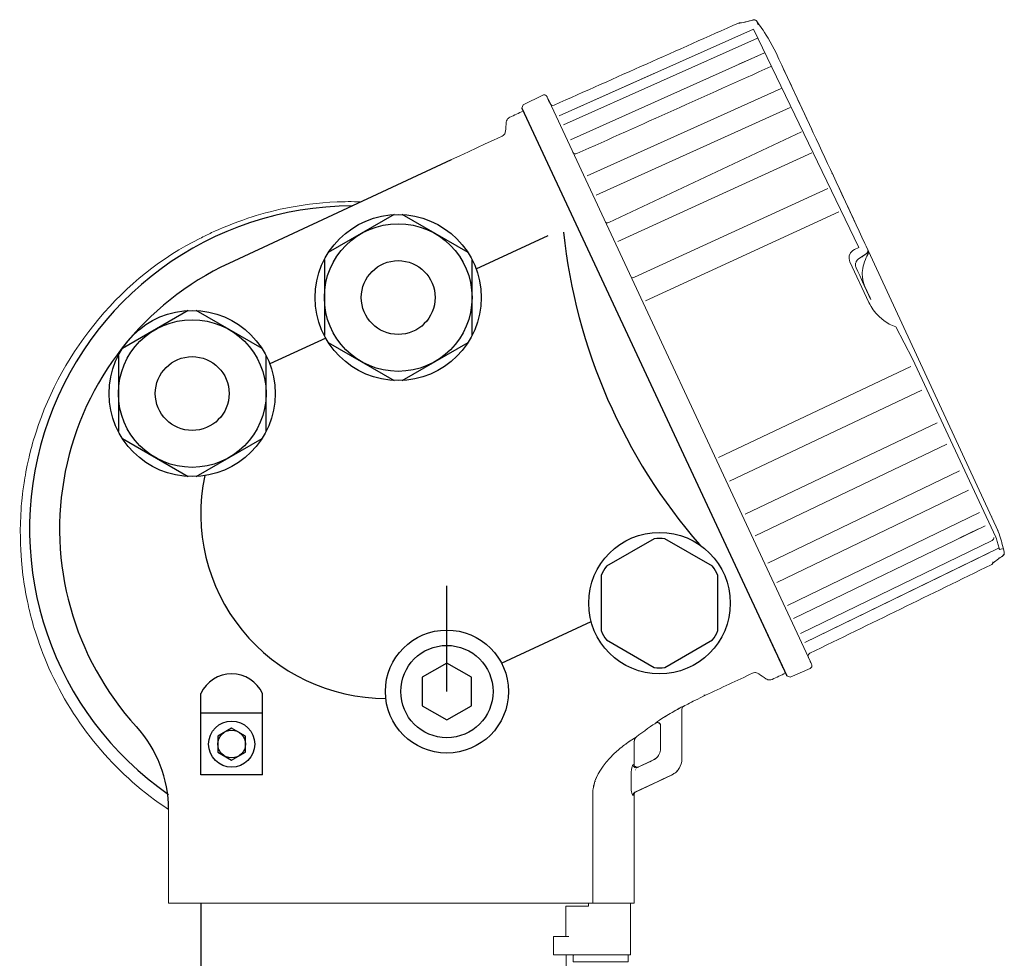
# Model space of a CAD drawing. Extents: x 216 to 4908, y 84 to 3384.
# Drawn here: x 2630 to 2790, y 2295 to 2448 of the extents above; entities that cross this region are included whole.
import ezdxf

# ---------------------------------------------------------------- set-up
doc = ezdxf.new("R2010")
doc.units = 0
doc.header["$LTSCALE"] = 48
doc.header["$MEASUREMENT"] = 0
doc.layers.get('0').update_dxf_attribs({"linetype": 'CONTINUOUS'})

msp = doc.modelspace()

# ---------------------------------------------------------------- linework, layer by layer
for p, q in [((2711.3, 2433.31), (2754.32, 2341.04)), ((2699.79, 2424.92), (2663.66, 2408.09)), ((2703.84, 2407.22), (2715.54, 2412.63)), ((2679.41, 2395.93), (2670.33, 2391.74)), ((2699.1, 2338.5), (2699.1, 2355.7)), ((2707.97, 2343.11), (2722.54, 2349.9)), ((2659.12, 2324.96), (2659.12, 2338.17)), ((2669.12, 2324.96), (2669.12, 2338.17)), ((2669.12, 2334.96), (2659.12, 2334.96)), ((2669.12, 2324.96), (2659.12, 2324.96)), ((2659.12, 2304.13), (2659.12, 2293.86))]:
    msp.add_line(p, q)
for points in [[(2690.54, 2416.02), (2679.82, 2409.84)], [(2702.54, 2409.84), (2691.82, 2416.02)], [(2679.18, 2408.72), (2679.18, 2396.36)], [(2703.18, 2396.36), (2703.18, 2408.72)], [(2657.07, 2400.43), (2646.36, 2394.24)], [(2669.07, 2394.24), (2658.36, 2400.43)], [(2679.82, 2395.24), (2690.54, 2389.06)], [(2691.82, 2389.06), (2702.54, 2395.24)], [(2645.71, 2393.13), (2645.71, 2380.76)], [(2669.71, 2380.76), (2669.71, 2393.13)], [(2646.36, 2379.64), (2657.07, 2373.46)], [(2658.36, 2373.46), (2669.07, 2379.64)], [(2732.77, 2363.33), (2725.03, 2358.86)], [(2742.27, 2358.86), (2734.53, 2363.33)], [(2724.15, 2357.34), (2724.15, 2348.4)], [(2743.15, 2348.4), (2743.15, 2357.34)], [(2725.03, 2346.88), (2732.77, 2342.41)], [(2734.53, 2342.41), (2742.27, 2346.88)]]:
    msp.add_lwpolyline(points)
for points in [[(2695.1, 2336.19), (2699.1, 2333.88), (2703.1, 2336.19), (2703.1, 2340.81), (2699.1, 2343.12), (2695.1, 2340.81)], [(2661.87, 2328.66), (2664.12, 2327.37), (2666.37, 2328.66), (2666.37, 2331.26), (2664.12, 2332.56), (2661.87, 2331.26)]]:
    msp.add_lwpolyline(points, close=True)
for centre, radius in [((2691.18, 2402.54), 13.5), ((2691.18, 2402.54), 12), ((2691.18, 2402.54), 6), ((2657.71, 2386.94), 13.5), ((2657.71, 2386.94), 12), ((2657.71, 2386.94), 6), ((2733.65, 2352.87), 11.5), ((2699.1, 2338.5), 10), ((2699.1, 2338.5), 7.5), ((2664.12, 2329.96), 3.75), ((2664.12, 2329.96), 2.25)]:
    msp.add_circle(centre, radius)
for centre, radius, start, end in [((2683.78, 2364.93), 52.5, 90.0769, 235.2671), ((2809.97, 2422.95), 92.44, 186.0923, 220.972), ((2683.78, 2364.93), 47.62, 114.9887, 222.4246), ((2689.1, 2367.39), 30, 168.0629, 270.1181), ((2733.65, 2352.87), 10.5, 85.2088, 94.7912), ((2733.65, 2352.87), 10.5, 145.2088, 154.7912), ((2733.65, 2352.87), 10.5, 25.2088, 34.7912), ((2733.65, 2352.87), 10.5, 205.2088, 214.7912), ((2733.65, 2352.87), 10.5, 325.2088, 334.7912), ((2664.12, 2335.87), 5.5, 24.6998, 155.3002), ((2733.65, 2352.87), 10.5, 265.2088, 274.7912), ((2633.87, 2319.31), 20, 0.0176, 42.4246)]:
    msp.add_arc(centre, radius, start, end)
at = {"lineweight": 15}
for points, knots in [([(2746.8, 2447.18), (2746.76, 2447.19), (2746.72, 2447.19), (2746.68, 2447.2), (2746.68, 2447.2), (2746.62, 2447.18), (2746.56, 2447.17), (2746.49, 2447.16), (2746.49, 2447.16), (2736.5, 2442.71), (2726.52, 2438.27), (2716.53, 2433.82), (2716.53, 2433.82), (2716.25, 2433.7), (2716.02, 2433.87), (2715.99, 2433.91), (2715.99, 2433.91), (2715.95, 2433.96), (2715.91, 2434.02), (2715.87, 2434.07), (2715.87, 2434.07), (2715.71, 2434.42), (2715.55, 2434.77), (2715.38, 2435.12)], [0, 0, 0, 0, 0.142857, 0.142857, 0.142857, 0.142857, 0.285714, 0.285714, 0.285714, 0.285714, 0.428571, 0.428571, 0.428571, 0.428571, 0.571429, 0.571429, 0.571429, 0.571429, 0.714286, 0.714286, 0.714286, 0.714286, 1, 1, 1, 1]), ([(2765.65, 2408.45), (2765.71, 2408.56), (2765.84, 2408.71), (2765.92, 2408.77), (2765.92, 2408.77), (2765.97, 2408.81), (2766.03, 2408.85), (2766.08, 2408.89), (2766.08, 2408.89), (2766.29, 2409.02), (2766.5, 2409.15), (2766.71, 2409.28), (2766.71, 2409.28), (2766.9, 2409.41), (2767.08, 2409.54), (2767.27, 2409.67), (2767.27, 2409.67), (2767.29, 2409.68), (2767.41, 2409.78), (2767.44, 2409.84), (2767.44, 2409.84), (2767.45, 2409.86), (2767.46, 2409.88), (2767.46, 2409.9), (2767.46, 2409.9), (2767.53, 2410.05), (2767.55, 2410.12), (2767.53, 2410.2), (2767.53, 2410.2), (2767.51, 2410.25), (2767.5, 2410.3), (2767.48, 2410.35), (2767.48, 2410.35), (2762.52, 2421), (2757.55, 2431.65), (2752.58, 2442.3), (2752.58, 2442.3), (2751.85, 2443.88), (2750.66, 2445.74), (2750.29, 2446.26), (2750.29, 2446.26), (2749.99, 2446.67), (2749.69, 2447.08), (2749.39, 2447.49), (2749.39, 2447.49), (2749.35, 2447.53), (2749.31, 2447.57), (2749.27, 2447.6), (2749.27, 2447.6), (2749.22, 2447.62), (2749.17, 2447.65), (2749.12, 2447.67), (2749.12, 2447.67), (2749.12, 2447.68), (2748.97, 2447.69), (2748.94, 2447.68), (2748.94, 2447.68), (2748.92, 2447.68), (2748.9, 2447.68), (2748.88, 2447.67), (2748.88, 2447.67), (2748.8, 2447.66), (2747.21, 2447.19), (2746.71, 2447.17)], [0, 0, 0, 0, 0.058824, 0.058824, 0.058824, 0.058824, 0.117647, 0.117647, 0.117647, 0.117647, 0.176471, 0.176471, 0.176471, 0.176471, 0.235294, 0.235294, 0.235294, 0.235294, 0.294118, 0.294118, 0.294118, 0.294118, 0.352941, 0.352941, 0.352941, 0.352941, 0.411765, 0.411765, 0.411765, 0.411765, 0.470588, 0.470588, 0.470588, 0.470588, 0.529412, 0.529412, 0.529412, 0.529412, 0.588235, 0.588235, 0.588235, 0.588235, 0.647059, 0.647059, 0.647059, 0.647059, 0.705882, 0.705882, 0.705882, 0.705882, 0.764706, 0.764706, 0.764706, 0.764706, 0.823529, 0.823529, 0.823529, 0.823529, 0.882353, 0.882353, 0.882353, 0.882353, 1, 1, 1, 1]), ([(2715.38, 2435.12), (2715.37, 2435.14), (2715.36, 2435.17), (2715.35, 2435.19), (2715.35, 2435.19), (2715.3, 2435.29), (2715.23, 2435.37), (2715.14, 2435.42), (2715.14, 2435.42), (2715, 2435.5), (2714.82, 2435.5), (2714.68, 2435.43)], [0, 0, 0, 0, 0.25, 0.25, 0.25, 0.25, 0.5, 0.5, 0.5, 0.5, 1, 1, 1, 1]), ([(2715.35, 2435.19), (2715.53, 2434.79), (2715.72, 2434.39), (2715.91, 2434), (2715.91, 2434), (2715.77, 2434.3), (2715.62, 2434.6), (2715.48, 2434.9)], [0, 0, 0, 0, 0.333333, 0.333333, 0.333333, 0.333333, 1, 1, 1, 1]), ([(2715.38, 2435.12), (2715.56, 2434.74), (2715.73, 2434.37), (2715.91, 2434), (2715.91, 2434), (2715.72, 2434.39), (2715.53, 2434.79), (2715.35, 2435.19)], [0, 0, 0, 0, 0.333333, 0.333333, 0.333333, 0.333333, 1, 1, 1, 1]), ([(2709.32, 2431.84), (2709.32, 2431.84), (2710.05, 2432.18), (2710.78, 2432.52), (2711.51, 2432.86)], [0.75, 0.75, 0.75, 0.75, 0.75, 1, 1, 1, 1]), ([(2711.83, 2432.15), (2711.66, 2432.54), (2711.47, 2432.92), (2711.3, 2433.31), (2711.3, 2433.31), (2711.47, 2432.92), (2711.66, 2432.54), (2711.83, 2432.15)], [0, 0, 0, 0, 0.333333, 0.333333, 0.333333, 0.333333, 1, 1, 1, 1]), ([(2708.63, 2429.6), (2708.63, 2429.6), (2708.67, 2430.08), (2708.71, 2430.55), (2708.75, 2431.03)], [0.375, 0.375, 0.375, 0.375, 0.375, 0.5, 0.5, 0.5, 0.5]), ([(2708.75, 2431.03), (2708.75, 2431.03), (2708.78, 2431.35), (2708.97, 2431.6), (2709.04, 2431.64)], [0.5, 0.5, 0.5, 0.5, 0.5, 0.625, 0.625, 0.625, 0.625]), ([(2709.04, 2431.64), (2709.04, 2431.64), (2709.14, 2431.71), (2709.23, 2431.78), (2709.32, 2431.84)], [0.625, 0.625, 0.625, 0.625, 0.625, 0.75, 0.75, 0.75, 0.75]), ([(2716.6, 2421.94), (2715.05, 2425.26), (2713.5, 2428.57), (2711.96, 2431.88), (2711.96, 2431.88), (2715.53, 2424.22), (2725.12, 2403.72), (2728.69, 2396.06)], [0, 0, 0, 0, 0.333333, 0.333333, 0.333333, 0.333333, 1, 1, 1, 1]), ([(2708.06, 2428.78), (2708.06, 2428.78), (2708.35, 2428.91), (2708.52, 2429.18), (2708.54, 2429.26)], [0.125, 0.125, 0.125, 0.125, 0.125, 0.25, 0.25, 0.25, 0.25]), ([(2708.54, 2429.26), (2708.54, 2429.26), (2708.57, 2429.37), (2708.6, 2429.49), (2708.63, 2429.6)], [0.25, 0.25, 0.25, 0.25, 0.25, 0.375, 0.375, 0.375, 0.375]), ([(2685.15, 2418.1), (2683.66, 2418.14), (2682.32, 2418.13), (2681.29, 2418.08), (2681.29, 2418.08), (2674.78, 2417.8), (2670.26, 2416.57), (2666.77, 2415.42), (2666.77, 2415.42), (2664.6, 2414.71), (2662.13, 2413.7), (2660.87, 2413.09), (2660.87, 2413.09), (2660.24, 2412.78), (2659.61, 2412.46), (2658.97, 2412.15), (2658.97, 2412.15), (2646.43, 2406.01), (2636.59, 2393.98), (2632.33, 2380.68), (2632.33, 2380.68), (2631.76, 2378.91), (2631.41, 2377.51), (2631.2, 2376.61), (2631.2, 2376.61), (2630.77, 2374.79), (2630.53, 2373.37), (2630.39, 2372.45), (2630.39, 2372.45), (2630.11, 2370.61), (2629.98, 2369.18), (2629.91, 2368.25), (2629.91, 2368.25), (2629.68, 2365.04), (2629.78, 2361.82), (2629.95, 2359.8), (2629.95, 2359.8), (2630.22, 2356.59), (2630.83, 2353.42), (2631.31, 2351.45), (2631.31, 2351.45), (2631.71, 2349.81), (2632.76, 2345.9), (2634.81, 2341.49), (2634.81, 2341.49), (2639.07, 2332.35), (2645.65, 2324.75), (2653.87, 2319.33)], [0.4371426, 0.4371426, 0.4371426, 0.4371426, 0.4583333, 0.4583333, 0.4583333, 0.4583333, 0.5, 0.5, 0.5, 0.5, 0.5416667, 0.5416667, 0.5416667, 0.5416667, 0.5833333, 0.5833333, 0.5833333, 0.5833333, 0.625, 0.625, 0.625, 0.625, 0.6666667, 0.6666667, 0.6666667, 0.6666667, 0.7083333, 0.7083333, 0.7083333, 0.7083333, 0.75, 0.75, 0.75, 0.75, 0.7916667, 0.7916667, 0.7916667, 0.7916667, 0.8333333, 0.8333333, 0.8333333, 0.8333333, 0.875, 0.875, 0.875, 0.875, 0.9042045, 0.9042045, 0.9042045, 0.9042045]), ([(2767.48, 2410.35), (2767.51, 2410.28), (2767.54, 2410.22), (2767.57, 2410.16), (2767.57, 2410.16), (2767.58, 2410.11), (2767.6, 2410.05), (2767.61, 2410), (2767.61, 2410), (2767.61, 2409.94), (2767.6, 2409.88), (2767.6, 2409.83), (2767.6, 2409.83), (2767.61, 2409.83), (2767.59, 2409.77), (2767.52, 2409.63), (2767.52, 2409.63), (2767.53, 2409.64), (2767.53, 2409.65), (2767.53, 2409.66), (2767.53, 2409.66), (2767.52, 2409.62), (2767.5, 2409.58), (2767.48, 2409.54), (2767.48, 2409.54), (2767.23, 2408.98), (2767.35, 2409.34), (2767.1, 2408.7), (2767.1, 2408.7), (2766.68, 2407.66), (2766.55, 2406.86), (2766.61, 2405.97)], [0, 0, 0, 0, 0.111111, 0.111111, 0.111111, 0.111111, 0.222222, 0.222222, 0.222222, 0.222222, 0.333333, 0.333333, 0.333333, 0.333333, 0.444444, 0.444444, 0.444444, 0.444444, 0.555556, 0.555556, 0.555556, 0.555556, 0.666667, 0.666667, 0.666667, 0.666667, 0.777778, 0.777778, 0.777778, 0.777778, 1, 1, 1, 1]), ([(2767.9, 2402.41), (2767.63, 2402.98), (2767.36, 2403.56), (2767.09, 2404.13), (2767.09, 2404.13), (2767.38, 2403.52), (2767.67, 2402.9), (2767.95, 2402.29), (2767.95, 2402.29), (2767.16, 2403.99), (2766.37, 2405.69), (2765.58, 2407.39), (2765.58, 2407.39), (2765.55, 2407.47), (2765.53, 2407.55), (2765.5, 2407.62), (2765.5, 2407.62), (2765.49, 2407.7), (2765.49, 2407.78), (2765.48, 2407.86), (2765.48, 2407.86), (2765.49, 2407.94), (2765.5, 2408.03), (2765.52, 2408.12)], [0, 0, 0, 0, 0.142857, 0.142857, 0.142857, 0.142857, 0.285714, 0.285714, 0.285714, 0.285714, 0.428571, 0.428571, 0.428571, 0.428571, 0.571429, 0.571429, 0.571429, 0.571429, 0.714286, 0.714286, 0.714286, 0.714286, 1, 1, 1, 1]), ([(2766.61, 2405.97), (2766.64, 2405.77), (2766.66, 2405.57), (2766.69, 2405.36), (2766.69, 2405.36), (2766.74, 2405.17), (2766.79, 2404.97), (2766.84, 2404.77), (2766.84, 2404.77), (2766.84, 2404.76), (2766.85, 2404.74), (2766.85, 2404.73)], [0, 0, 0, 0, 0.25, 0.25, 0.25, 0.25, 0.5, 0.5, 0.5, 0.5, 1, 1, 1, 1]), ([(2768, 2402.23), (2767.95, 2402.32), (2767.9, 2402.41), (2767.86, 2402.5), (2767.86, 2402.5), (2767.6, 2403.04), (2767.35, 2403.58), (2767.1, 2404.12), (2767.1, 2404.12), (2767.36, 2403.57), (2767.61, 2403.02), (2767.87, 2402.48)], [0, 0, 0, 0, 0.25, 0.25, 0.25, 0.25, 0.5, 0.5, 0.5, 0.5, 1, 1, 1, 1]), ([(2789.1, 2363.26), (2789.14, 2363.12), (2789.26, 2362.73), (2789.3, 2362.59), (2789.3, 2362.59), (2789.42, 2362.09), (2789.55, 2361.6), (2789.67, 2361.11), (2789.67, 2361.11), (2789.67, 2361.05), (2789.67, 2361), (2789.68, 2360.94), (2789.68, 2360.94), (2789.66, 2360.89), (2789.65, 2360.84), (2789.63, 2360.78), (2789.63, 2360.78), (2789.64, 2360.79), (2789.55, 2360.66), (2789.53, 2360.64), (2789.53, 2360.64), (2789.52, 2360.63), (2789.5, 2360.62), (2789.49, 2360.6), (2789.49, 2360.6), (2789.12, 2360.29), (2789.49, 2360.64), (2788.45, 2359.87), (2788.45, 2359.87), (2788.34, 2359.79), (2787.75, 2359.33), (2787.77, 2359.33)], [0, 0, 0, 0, 0.111111, 0.111111, 0.111111, 0.111111, 0.222222, 0.222222, 0.222222, 0.222222, 0.333333, 0.333333, 0.333333, 0.333333, 0.444444, 0.444444, 0.444444, 0.444444, 0.555556, 0.555556, 0.555556, 0.555556, 0.666667, 0.666667, 0.666667, 0.666667, 0.777778, 0.777778, 0.777778, 0.777778, 1, 1, 1, 1]), ([(2758.23, 2343.23), (2758.1, 2343.5), (2757.97, 2343.78), (2757.84, 2344.06), (2757.84, 2344.06), (2757.72, 2344.33), (2757.88, 2344.57), (2757.92, 2344.6), (2757.92, 2344.6), (2757.97, 2344.64), (2758.02, 2344.68), (2758.08, 2344.72), (2758.08, 2344.72), (2767.9, 2349.51), (2777.73, 2354.31), (2787.55, 2359.1), (2787.55, 2359.1), (2787.71, 2359.18), (2787.84, 2359.34), (2787.83, 2359.57)], [0, 0, 0, 0, 0.166667, 0.166667, 0.166667, 0.166667, 0.333333, 0.333333, 0.333333, 0.333333, 0.5, 0.5, 0.5, 0.5, 0.666667, 0.666667, 0.666667, 0.666667, 1, 1, 1, 1]), ([(2752.68, 2344.55), (2753.16, 2343.53), (2753.63, 2342.51), (2754.11, 2341.49), (2754.11, 2341.49), (2753.38, 2341.15), (2752.66, 2340.81), (2751.93, 2340.48), (2751.93, 2340.48), (2751.7, 2340.37), (2751.39, 2340.35), (2751.25, 2340.42), (2751.25, 2340.42), (2751.15, 2340.46), (2751.04, 2340.51), (2750.94, 2340.56), (2750.94, 2340.56), (2750.55, 2340.84), (2750.16, 2341.11), (2749.76, 2341.39), (2749.76, 2341.39), (2749.56, 2341.53), (2749.25, 2341.6), (2749.11, 2341.57), (2749.11, 2341.57), (2749, 2341.54), (2748.88, 2341.5), (2748.77, 2341.48), (2748.77, 2341.48), (2746.22, 2340.28), (2743.67, 2339.09), (2741.12, 2337.9), (2741.12, 2337.9), (2739.96, 2337.35), (2738.76, 2336.73), (2738.5, 2336.6), (2738.5, 2336.6), (2738.18, 2336.42), (2737.87, 2336.25), (2737.55, 2336.08), (2737.55, 2336.08), (2737.44, 2336.02), (2737.34, 2335.9), (2737.32, 2335.82), (2737.32, 2335.82), (2737.31, 2335.76), (2737.3, 2335.7), (2737.29, 2335.65), (2737.29, 2335.65), (2737.29, 2335.66), (2737.29, 2335.67), (2737.29, 2335.68), (2737.29, 2335.68), (2737.29, 2332.98), (2737.29, 2330.29), (2737.29, 2327.6), (2737.29, 2327.6), (2737.29, 2326.36), (2736.48, 2325.45), (2736.14, 2325.25), (2736.14, 2325.25), (2735.95, 2325.13), (2735.76, 2325.02), (2735.57, 2324.9), (2735.57, 2324.9), (2733.66, 2324.01), (2731.74, 2323.11), (2729.83, 2322.22)], [0, 0, 0, 0, 0.055556, 0.055556, 0.055556, 0.055556, 0.111111, 0.111111, 0.111111, 0.111111, 0.166667, 0.166667, 0.166667, 0.166667, 0.222222, 0.222222, 0.222222, 0.222222, 0.277778, 0.277778, 0.277778, 0.277778, 0.333333, 0.333333, 0.333333, 0.333333, 0.388889, 0.388889, 0.388889, 0.388889, 0.444444, 0.444444, 0.444444, 0.444444, 0.5, 0.5, 0.5, 0.5, 0.555556, 0.555556, 0.555556, 0.555556, 0.611111, 0.611111, 0.611111, 0.611111, 0.666667, 0.666667, 0.666667, 0.666667, 0.722222, 0.722222, 0.722222, 0.722222, 0.777778, 0.777778, 0.777778, 0.777778, 0.833333, 0.833333, 0.833333, 0.833333, 0.888889, 0.888889, 0.888889, 0.888889, 1, 1, 1, 1]), ([(2757.81, 2344.13), (2757.95, 2343.83), (2758.09, 2343.53), (2758.23, 2343.23), (2758.23, 2343.23), (2758.18, 2343.35), (2758.12, 2343.47), (2758.06, 2343.59)], [0, 0, 0, 0, 0.333333, 0.333333, 0.333333, 0.333333, 1, 1, 1, 1]), ([(2758.12, 2342.27), (2758.4, 2342.39), (2758.43, 2342.7), (2758.41, 2342.79), (2758.41, 2342.79), (2758.4, 2342.84), (2758.38, 2342.89), (2758.37, 2342.94), (2758.37, 2342.94), (2758.18, 2343.34), (2758, 2343.73), (2757.81, 2344.13)], [0, 0, 0, 0, 0.25, 0.25, 0.25, 0.25, 0.5, 0.5, 0.5, 0.5, 1, 1, 1, 1]), ([(2757.83, 2344.09), (2757.82, 2344.11), (2757.82, 2344.12), (2757.81, 2344.13), (2757.81, 2344.13), (2758, 2343.73), (2758.18, 2343.34), (2758.37, 2342.94)], [0, 0, 0, 0, 0.333333, 0.333333, 0.333333, 0.333333, 1, 1, 1, 1]), ([(2753.95, 2341.84), (2754.06, 2341.6), (2754.17, 2341.35), (2754.29, 2341.11), (2754.29, 2341.11), (2754, 2341.72), (2753.72, 2342.32), (2753.44, 2342.93), (2753.44, 2342.93), (2753.73, 2342.3), (2754.03, 2341.67), (2754.32, 2341.04), (2754.32, 2341.04), (2754.51, 2340.97), (2754.7, 2340.9), (2754.89, 2340.83)], [0, 0, 0, 0, 0.2, 0.2, 0.2, 0.2, 0.4, 0.4, 0.4, 0.4, 0.6, 0.6, 0.6, 0.6, 1, 1, 1, 1]), ([(2733.61, 2328.31), (2733.53, 2328.19), (2733.45, 2328.06), (2733.37, 2327.93), (2733.37, 2327.93), (2733.37, 2327.93), (2733.37, 2327.93), (2733.37, 2327.93), (2733.37, 2327.93), (2733.45, 2328.05), (2733.53, 2328.18), (2733.61, 2328.31), (2733.61, 2328.31), (2733.61, 2328.31), (2733.61, 2328.31), (2733.61, 2328.31), (2733.61, 2328.31), (2733.66, 2328.45), (2733.71, 2328.59), (2733.76, 2328.73), (2733.76, 2328.73), (2733.78, 2328.88), (2733.8, 2329.03), (2733.81, 2329.18), (2733.81, 2329.18), (2733.81, 2330.45), (2733.81, 2331.72), (2733.81, 2332.99), (2733.81, 2332.99), (2733.81, 2332.98), (2733.81, 2332.97), (2733.81, 2332.96), (2733.81, 2332.96), (2733.81, 2333.04), (2733.79, 2333.13), (2733.74, 2333.21), (2733.74, 2333.21), (2733.63, 2333.41), (2733.44, 2333.44), (2733.43, 2333.44), (2733.43, 2333.44), (2733.3, 2333.47), (2733.19, 2333.45), (2733.16, 2333.43), (2733.16, 2333.43), (2733.12, 2333.41), (2733.08, 2333.39), (2733.04, 2333.38), (2733.04, 2333.38), (2732.77, 2333.24), (2730.83, 2331.85), (2729.92, 2331.15)], [0, 0, 0, 0, 0.071429, 0.071429, 0.071429, 0.071429, 0.142857, 0.142857, 0.142857, 0.142857, 0.214286, 0.214286, 0.214286, 0.214286, 0.285714, 0.285714, 0.285714, 0.285714, 0.357143, 0.357143, 0.357143, 0.357143, 0.428571, 0.428571, 0.428571, 0.428571, 0.5, 0.5, 0.5, 0.5, 0.571429, 0.571429, 0.571429, 0.571429, 0.642857, 0.642857, 0.642857, 0.642857, 0.714286, 0.714286, 0.714286, 0.714286, 0.785714, 0.785714, 0.785714, 0.785714, 0.857143, 0.857143, 0.857143, 0.857143, 1, 1, 1, 1]), ([(2733.62, 2333.36), (2733.57, 2333.39), (2733.52, 2333.41), (2733.48, 2333.44), (2733.48, 2333.44), (2733.5, 2333.43), (2733.53, 2333.41), (2733.55, 2333.4)], [0, 0, 0, 0, 0.333333, 0.333333, 0.333333, 0.333333, 1, 1, 1, 1]), ([(2733.55, 2333.4), (2733.53, 2333.41), (2733.5, 2333.43), (2733.48, 2333.44), (2733.48, 2333.44), (2733.73, 2333.31), (2733.59, 2333.37), (2733.73, 2333.24), (2733.73, 2333.24), (2733.71, 2333.27), (2733.68, 2333.29), (2733.66, 2333.32)], [0, 0, 0, 0, 0.25, 0.25, 0.25, 0.25, 0.5, 0.5, 0.5, 0.5, 1, 1, 1, 1]), ([(2733.55, 2333.4), (2733.57, 2333.4), (2733.62, 2333.38), (2733.73, 2333.24), (2733.73, 2333.24), (2733.71, 2333.27), (2733.68, 2333.29), (2733.66, 2333.32)], [0, 0, 0, 0, 0.333333, 0.333333, 0.333333, 0.333333, 1, 1, 1, 1]), ([(2729.92, 2331.15), (2729.68, 2330.95), (2729.59, 2330.71), (2729.59, 2330.66), (2729.59, 2330.66), (2729.57, 2330.56), (2729.56, 2330.46), (2729.54, 2330.36), (2729.54, 2330.36), (2729.54, 2329.14), (2729.54, 2327.92), (2729.54, 2326.7), (2729.54, 2326.7), (2729.54, 2326.61), (2729.58, 2326.4), (2729.77, 2326.29), (2729.77, 2326.29), (2729.85, 2326.24), (2730.01, 2326.18), (2730.1, 2326.21), (2730.1, 2326.21), (2730.15, 2326.23), (2730.2, 2326.24), (2730.25, 2326.25), (2730.25, 2326.25), (2730.23, 2326.25), (2730.22, 2326.24), (2730.2, 2326.23), (2730.2, 2326.23), (2731.02, 2326.61), (2731.84, 2327), (2732.67, 2327.38), (2732.67, 2327.38), (2733.08, 2327.57), (2733.32, 2327.86), (2733.37, 2327.93)], [0, 0, 0, 0, 0.1, 0.1, 0.1, 0.1, 0.2, 0.2, 0.2, 0.2, 0.3, 0.3, 0.3, 0.3, 0.4, 0.4, 0.4, 0.4, 0.5, 0.5, 0.5, 0.5, 0.6, 0.6, 0.6, 0.6, 0.7, 0.7, 0.7, 0.7, 0.8, 0.8, 0.8, 0.8, 1, 1, 1, 1]), ([(2730.93, 2326.57), (2731.22, 2326.7), (2731.51, 2326.84), (2731.8, 2326.98), (2731.8, 2326.98), (2731.27, 2326.73), (2730.73, 2326.48), (2730.2, 2326.23), (2730.2, 2326.23), (2730.22, 2326.24), (2730.23, 2326.25), (2730.25, 2326.25)], [0, 0, 0, 0, 0.25, 0.25, 0.25, 0.25, 0.5, 0.5, 0.5, 0.5, 1, 1, 1, 1]), ([(2729.83, 2322.22), (2731.74, 2323.11), (2733.66, 2324.01), (2735.57, 2324.9), (2735.57, 2324.9), (2733.64, 2324), (2731.71, 2323.1), (2729.78, 2322.2), (2729.78, 2322.2), (2729.8, 2322.21), (2729.81, 2322.22), (2729.83, 2322.22), (2729.83, 2322.22), (2729.68, 2322.16), (2729.57, 2321.98), (2729.56, 2321.91), (2729.56, 2321.91), (2729.56, 2321.86), (2729.55, 2321.82), (2729.54, 2321.77), (2729.54, 2321.77), (2729.54, 2315.89), (2729.53, 2310.01), (2729.52, 2304.13)], [0, 0, 0, 0, 0.142857, 0.142857, 0.142857, 0.142857, 0.285714, 0.285714, 0.285714, 0.285714, 0.428571, 0.428571, 0.428571, 0.428571, 0.571429, 0.571429, 0.571429, 0.571429, 0.714286, 0.714286, 0.714286, 0.714286, 1, 1, 1, 1]), ([(2653.88, 2304.13), (2653.88, 2304.13), (2653.87, 2306.85), (2653.87, 2309.56), (2653.87, 2319.32)], [0.3333333, 0.3333333, 0.3333333, 0.3333333, 0.3333333, 0.690955, 0.690955, 0.690955, 0.690955]), ([(2658.17, 2304.13), (2681.95, 2304.13), (2705.74, 2304.13), (2729.52, 2304.13), (2729.52, 2304.13), (2728.36, 2304.13), (2727.19, 2304.13), (2726.02, 2304.13), (2726.02, 2304.13), (2726.04, 2304.13), (2726.06, 2304.13), (2726.09, 2304.13), (2726.09, 2304.13), (2726.08, 2304.13), (2726.07, 2304.13), (2726.07, 2304.13)], [0, 0, 0, 0, 0.2, 0.2, 0.2, 0.2, 0.4, 0.4, 0.4, 0.4, 0.6, 0.6, 0.6, 0.6, 1, 1, 1, 1]), ([(2718.93, 2298.67), (2718.76, 2298.67), (2718.6, 2298.67), (2718.43, 2298.67), (2718.43, 2298.67), (2718.43, 2300.32), (2718.43, 2301.98), (2718.43, 2303.63), (2718.43, 2303.63), (2719.65, 2303.63), (2720.87, 2303.63), (2722.09, 2303.63)], [0, 0, 0, 0, 0.25, 0.25, 0.25, 0.25, 0.5, 0.5, 0.5, 0.5, 1, 1, 1, 1]), ([(2719.71, 2295.69), (2718.62, 2295.69), (2717.53, 2295.69), (2716.44, 2295.69), (2716.44, 2295.69), (2716.44, 2296.68), (2716.44, 2297.67), (2716.44, 2298.67), (2716.44, 2298.67), (2717.27, 2298.67), (2718.1, 2298.67), (2718.93, 2298.67)], [0, 0, 0, 0, 0.25, 0.25, 0.25, 0.25, 0.5, 0.5, 0.5, 0.5, 1, 1, 1, 1]), ([(2716.62, 2298.67), (2716.56, 2298.67), (2716.5, 2298.67), (2716.44, 2298.67), (2716.44, 2298.67), (2716.44, 2297.67), (2716.44, 2296.68), (2716.44, 2295.69), (2716.44, 2295.69), (2716.5, 2295.69), (2716.56, 2295.69), (2716.62, 2295.69)], [0, 0, 0, 0, 0.25, 0.25, 0.25, 0.25, 0.5, 0.5, 0.5, 0.5, 1, 1, 1, 1]), ([(2718.5, 2293.86), (2718.5, 2293.86), (2718.5, 2293.86), (2718.5, 2295.69), (2718.5, 2295.69)], [0.5, 0.5, 0.5, 0.5, 0.5, 1, 1, 1, 1]), ([(2719.71, 2295.69), (2719.68, 2295.65), (2719.64, 2295.62), (2719.61, 2295.59), (2719.61, 2295.59), (2719.61, 2295.26), (2719.61, 2294.92), (2719.61, 2294.59), (2719.61, 2294.59), (2722.59, 2294.59), (2725.57, 2294.59), (2728.55, 2294.59), (2728.55, 2294.59), (2728.55, 2294.92), (2728.55, 2295.26), (2728.55, 2295.59)], [0, 0, 0, 0, 0.2, 0.2, 0.2, 0.2, 0.4, 0.4, 0.4, 0.4, 0.6, 0.6, 0.6, 0.6, 1, 1, 1, 1])]:
    msp.add_open_spline(points, degree=3, knots=knots, dxfattribs=at)
at = {"lineweight": 9}
for points in [[(2746.49, 2447.16), (2746.49, 2447.16), (2746.5, 2447.14), (2746.5, 2447.14)], [(2746.5, 2447.14), (2746.5, 2447.14), (2746.49, 2447.16), (2746.49, 2447.16)], [(2748.79, 2447.64), (2747.66, 2447.32), (2746.54, 2447.07), (2746.5, 2447.14)], [(2746.77, 2447.18), (2746.74, 2447.18), (2746.65, 2447.2), (2746.5, 2447.14)], [(2749.12, 2447.67), (2748.98, 2447.7), (2748.86, 2447.67), (2748.79, 2447.64)], [(2748.79, 2447.64), (2748.79, 2447.64), (2748.88, 2447.67), (2748.88, 2447.67)], [(2749.39, 2447.49), (2749.39, 2447.49), (2749.67, 2446.88), (2749.67, 2446.88)], [(2717.35, 2432.06), (2717.35, 2432.06), (2748.92, 2446.15), (2748.92, 2446.15)], [(2748.92, 2446.15), (2748.92, 2446.15), (2766.03, 2410.67), (2766.03, 2410.67)], [(2749.59, 2444.72), (2749.59, 2444.72), (2718.02, 2430.62), (2718.02, 2430.62)], [(2750.71, 2442.31), (2750.71, 2442.31), (2719.16, 2428.18), (2719.16, 2428.18)], [(2749.54, 2441.79), (2749.54, 2441.79), (2746.54, 2440.45), (2746.54, 2440.45)], [(2733.13, 2439.11), (2733.13, 2439.11), (2717.35, 2432.06), (2717.35, 2432.06)], [(2753.42, 2436.51), (2753.42, 2436.51), (2721.9, 2422.3), (2721.9, 2422.3)], [(2715.48, 2434.9), (2715.48, 2434.9), (2715.89, 2434.04), (2715.89, 2434.04)], [(2711.33, 2433.24), (2711.33, 2433.24), (2711.43, 2433.02), (2711.43, 2433.02)], [(2711.33, 2433.24), (2711.33, 2433.24), (2711.43, 2433.02), (2711.43, 2433.02)], [(2754.86, 2433.41), (2754.86, 2433.41), (2723.36, 2419.17), (2723.36, 2419.17)], [(2725.43, 2414.73), (2725.43, 2414.73), (2756.7, 2429.48), (2756.7, 2429.48)], [(2758.42, 2426.04), (2758.42, 2426.04), (2726.86, 2411.65), (2726.86, 2411.65)], [(2761, 2420.26), (2761, 2420.26), (2729.57, 2405.85), (2729.57, 2405.85)], [(2762.78, 2416.45), (2762.78, 2416.45), (2731.37, 2402), (2731.37, 2402)], [(2725.43, 2414.73), (2725.15, 2414.61), (2724.92, 2414.67), (2724.86, 2414.79)], [(2765.31, 2410.34), (2765.31, 2410.34), (2766.03, 2410.67), (2766.03, 2410.67)], [(2767.16, 2409.61), (2767.2, 2409.63), (2767.25, 2409.67), (2767.24, 2409.69)], [(2767.27, 2409.67), (2767.27, 2409.67), (2767.16, 2409.61), (2767.16, 2409.61)], [(2767.46, 2409.9), (2767.41, 2409.8), (2767.33, 2409.73), (2767.24, 2409.69)], [(2767.53, 2409.66), (2767.54, 2409.69), (2767.54, 2409.82), (2767.46, 2409.9)], [(2767.48, 2409.54), (2767.48, 2409.54), (2767.52, 2409.63), (2767.52, 2409.63)], [(2767.52, 2410.04), (2767.54, 2410.05), (2767.56, 2410.08), (2767.57, 2410.16)], [(2767.68, 2401.72), (2767.68, 2401.72), (2764.59, 2408.36), (2764.59, 2408.36)], [(2765.51, 2408.08), (2765.51, 2408.08), (2765.48, 2407.86), (2765.48, 2407.86)], [(2765.66, 2408.46), (2765.75, 2408.62), (2765.87, 2408.75), (2766, 2408.84)], [(2766, 2408.84), (2766.69, 2409.26), (2767.1, 2409.56), (2767.16, 2409.61)], [(2766.08, 2408.89), (2766.08, 2408.89), (2766, 2408.84), (2766, 2408.84)], [(2767.09, 2404.13), (2767.09, 2404.13), (2766.34, 2405.76), (2766.34, 2405.76)], [(2766.61, 2405.97), (2766.61, 2405.97), (2766.69, 2405.36), (2766.69, 2405.36)], [(2767.08, 2404.17), (2767.08, 2404.17), (2767.07, 2404.19), (2767.07, 2404.19)], [(2767.07, 2404.19), (2767.07, 2404.19), (2767.83, 2402.56), (2767.83, 2402.56)], [(2767.1, 2404.12), (2767.1, 2404.12), (2767.83, 2402.56), (2767.83, 2402.56)], [(2772.04, 2397.78), (2768.99, 2398.84), (2767.88, 2401.3), (2767.68, 2401.72)], [(2774.77, 2392.58), (2774.77, 2392.58), (2772.04, 2397.78), (2772.04, 2397.78)], [(2774.77, 2392.58), (2774.77, 2392.58), (2788.28, 2363.61), (2788.28, 2363.61)], [(2743.24, 2376.55), (2743.24, 2376.55), (2774.5, 2391.31), (2774.5, 2391.31)], [(2776.27, 2387.5), (2776.27, 2387.5), (2745.03, 2372.69), (2745.03, 2372.69)], [(2778.75, 2382.19), (2778.75, 2382.19), (2747.55, 2367.31), (2747.55, 2367.31)], [(2780.36, 2378.73), (2780.36, 2378.73), (2749.17, 2363.81), (2749.17, 2363.81)], [(2782.4, 2374.35), (2782.4, 2374.35), (2751.24, 2359.37), (2751.24, 2359.37)], [(2783.85, 2371.25), (2783.85, 2371.25), (2752.7, 2356.24), (2752.7, 2356.24)], [(2754.45, 2352.5), (2754.45, 2352.5), (2785.67, 2367.6), (2785.67, 2367.6)], [(2787.74, 2366.89), (2787.74, 2366.89), (2787.75, 2366.89), (2787.75, 2366.89)], [(2787.75, 2366.88), (2787.75, 2366.88), (2787.75, 2366.89), (2787.75, 2366.89)], [(2786.56, 2365.45), (2786.56, 2365.45), (2755.44, 2350.36), (2755.44, 2350.36)], [(2785.4, 2364.89), (2785.4, 2364.89), (2782.45, 2363.46), (2782.45, 2363.46)], [(2787.96, 2363.56), (2787.99, 2363.4), (2787.92, 2363.15), (2787.68, 2363.04)], [(2788.28, 2363.61), (2788.39, 2363.36), (2788.65, 2362.53), (2788.82, 2361.78)], [(2787.68, 2363.04), (2787.68, 2363.04), (2756.58, 2347.92), (2756.58, 2347.92)], [(2788.71, 2361.79), (2788.71, 2361.79), (2757.26, 2346.48), (2757.26, 2346.48)], [(2788.82, 2361.78), (2788.82, 2361.78), (2788.84, 2361.67), (2788.84, 2361.67)], [(2789.38, 2361.72), (2789.38, 2361.72), (2789.24, 2361.68), (2789.12, 2361.66)], [(2787.19, 2361.05), (2787.19, 2361.05), (2757.26, 2346.48), (2757.26, 2346.48)], [(2788.66, 2360.24), (2788.66, 2360.24), (2788.67, 2360.24), (2788.67, 2360.24)], [(2789.58, 2360.77), (2789.51, 2360.66), (2789.42, 2360.61), (2789.38, 2360.59)], [(2789.38, 2360.59), (2789.38, 2360.59), (2789.38, 2360.59), (2789.38, 2360.59)], [(2789.38, 2360.59), (2789.38, 2360.59), (2789.38, 2360.59), (2789.38, 2360.59)], [(2789.49, 2360.6), (2789.54, 2360.66), (2789.56, 2360.71), (2789.57, 2360.75)], [(2789.64, 2360.89), (2789.64, 2360.89), (2789.58, 2360.77), (2789.58, 2360.77)], [(2789.66, 2361.09), (2789.66, 2361.09), (2789.67, 2361.11), (2789.67, 2361.11)], [(2757.83, 2344.09), (2757.83, 2344.09), (2758.33, 2343.01), (2758.33, 2343.01)], [(2758.33, 2343.01), (2758.33, 2343.01), (2758.23, 2343.23), (2758.23, 2343.23)], [(2754.32, 2341.04), (2754.32, 2341.04), (2754.29, 2341.11), (2754.29, 2341.11)], [(2754.29, 2341.11), (2754.29, 2341.11), (2754.32, 2341.04), (2754.32, 2341.04)], [(2740.83, 2337.9), (2740.99, 2337.9), (2740.9, 2337.9), (2741.12, 2337.9)], [(2737.55, 2336.11), (2737.38, 2336.02), (2737.29, 2335.84), (2737.29, 2335.68)], [(2737.43, 2336.07), (2737.43, 2336.07), (2737.31, 2336.01), (2737.31, 2336.01)], [(2737.38, 2335.96), (2737.4, 2335.99), (2737.44, 2336.04), (2737.55, 2336.11)], [(2737.55, 2336.11), (2737.55, 2336.11), (2737.51, 2336.1), (2737.51, 2336.1)], [(2737.55, 2336.08), (2737.55, 2336.08), (2737.55, 2336.11), (2737.55, 2336.11)], [(2737.55, 2336.11), (2737.55, 2336.11), (2737.55, 2336.08), (2737.55, 2336.08)], [(2736.55, 2335.6), (2736.24, 2335.43), (2735.38, 2334.94), (2734.05, 2334.1)], [(2735.38, 2334.93), (2735.38, 2334.93), (2734.05, 2334.1), (2734.05, 2334.1)], [(2736.55, 2335.6), (2736.55, 2335.6), (2735.39, 2334.93), (2735.39, 2334.93)], [(2736.55, 2335.6), (2736.72, 2335.7), (2736.82, 2335.76), (2736.95, 2335.83)], [(2737.28, 2335.67), (2737.28, 2335.67), (2737.29, 2335.68), (2737.29, 2335.68)], [(2737.29, 2335.68), (2737.3, 2335.8), (2737.31, 2335.85), (2737.32, 2335.84)], [(2737.29, 2335.68), (2737.29, 2335.68), (2737.29, 2335.65), (2737.29, 2335.65)], [(2737.29, 2327.6), (2737.29, 2327.6), (2737.29, 2335.68), (2737.29, 2335.68)], [(2734.05, 2334.1), (2733.48, 2333.75), (2733.08, 2333.45), (2733.04, 2333.41)], [(2733.04, 2333.41), (2733.04, 2333.41), (2733.04, 2333.38), (2733.04, 2333.38)], [(2733.81, 2332.99), (2733.81, 2333.23), (2733.64, 2333.38), (2733.58, 2333.41)], [(2733.81, 2329.18), (2733.81, 2329.18), (2733.81, 2332.99), (2733.81, 2332.99)], [(2729.06, 2330.6), (2728.89, 2330.49), (2728.6, 2330.3), (2728.12, 2329.95)], [(2729.54, 2330.36), (2729.54, 2330.36), (2729.5, 2330.33), (2729.5, 2330.33)], [(2729.92, 2331.15), (2729.92, 2331.15), (2729.87, 2331.11), (2729.87, 2331.11)], [(2729.05, 2325.35), (2729.05, 2326.13), (2729.28, 2326.56), (2729.37, 2326.61)], [(2729.37, 2326.61), (2729.37, 2326.61), (2729.54, 2326.7), (2729.54, 2326.7)], [(2730.06, 2326.16), (2730.06, 2326.16), (2732.67, 2327.38), (2732.67, 2327.38)], [(2730.93, 2326.57), (2730.93, 2326.57), (2730.06, 2326.16), (2730.06, 2326.16)], [(2733.37, 2327.93), (2733.12, 2327.62), (2732.84, 2327.46), (2732.67, 2327.38)], [(2735.57, 2324.9), (2736.61, 2325.38), (2737.29, 2326.45), (2737.29, 2327.6)], [(2723.86, 2325.42), (2723.49, 2324.79), (2723.28, 2324.26), (2723.16, 2323.91)], [(2729.05, 2325.35), (2729.05, 2325.35), (2729.05, 2322.61), (2729.05, 2322.61)], [(2729.45, 2326.35), (2729.45, 2326.35), (2729.54, 2326.25), (2729.54, 2326.25)], [(2729.54, 2326.24), (2729.54, 2326.24), (2729.65, 2326.17), (2729.66, 2326.17)], [(2729.64, 2322.13), (2729.64, 2322.13), (2735.57, 2324.9), (2735.57, 2324.9)], [(2729.66, 2326.17), (2729.81, 2326.1), (2729.96, 2326.12), (2730.06, 2326.16)], [(2729.72, 2325.79), (2729.72, 2325.79), (2729.71, 2325.79), (2729.71, 2325.79)], [(2735.57, 2324.9), (2735.57, 2324.9), (2729.83, 2322.22), (2729.83, 2322.22)], [(2730.06, 2326.16), (2730.06, 2326.16), (2729.98, 2326.11), (2729.98, 2326.11)], [(2730.2, 2326.23), (2730.2, 2326.23), (2730.06, 2326.16), (2730.06, 2326.16)], [(2730.2, 2326.23), (2730.2, 2326.23), (2730.06, 2326.16), (2730.06, 2326.16)], [(2722.81, 2322), (2722.81, 2322.59), (2722.93, 2323.25), (2723.16, 2323.91)], [(2722.97, 2323.26), (2722.95, 2323.21), (2722.96, 2323.26), (2722.85, 2322.63)], [(2723.16, 2323.91), (2723.16, 2323.91), (2722.97, 2323.26), (2722.97, 2323.26)], [(2723.16, 2323.91), (2723.16, 2323.91), (2723.27, 2323.87), (2723.27, 2323.87)], [(2722.81, 2304.13), (2722.81, 2304.13), (2722.81, 2322), (2722.81, 2322)], [(2722.85, 2322.62), (2722.85, 2322.62), (2722.85, 2322.61), (2722.85, 2322.61)], [(2729.37, 2321.68), (2729.36, 2321.83), (2729.43, 2322.03), (2729.64, 2322.13)], [(2729.54, 2321.77), (2729.54, 2321.77), (2729.37, 2321.68), (2729.37, 2321.68)], [(2729.44, 2321.95), (2729.44, 2321.96), (2729.39, 2321.84), (2729.38, 2321.82)], [(2729.64, 2322.13), (2729.54, 2322.08), (2729.48, 2322.01), (2729.44, 2321.95)], [(2658.17, 2304.13), (2658.17, 2304.13), (2659.12, 2304.13), (2659.12, 2304.13)], [(2728.95, 2295.69), (2728.95, 2295.69), (2728.95, 2304.13), (2728.95, 2304.13)], [(2716.44, 2298.67), (2716.44, 2298.67), (2718.93, 2298.67), (2718.93, 2298.67)]]:
    msp.add_open_spline(points, degree=3, dxfattribs=at)
for points, knots in [([(2751.75, 2440.09), (2741.24, 2435.37), (2730.72, 2430.65), (2720.21, 2425.93), (2720.21, 2425.93), (2720.1, 2425.88), (2720, 2425.88), (2719.91, 2425.9), (2719.91, 2425.9), (2719.9, 2425.9), (2719.65, 2425.94), (2719.56, 2426.17)], [0, 0, 0, 0, 0.25, 0.25, 0.25, 0.25, 0.5, 0.5, 0.5, 0.5, 1, 1, 1, 1]), ([(2765.31, 2410.34), (2764.9, 2410.15), (2764.7, 2409.82), (2764.63, 2409.71), (2764.63, 2409.71), (2764.31, 2409.15), (2764.48, 2408.58), (2764.59, 2408.36)], [0, 0, 0, 0, 0.333333, 0.333333, 0.333333, 0.333333, 1, 1, 1, 1]), ([(2729.57, 2405.85), (2729.33, 2405.74), (2729.13, 2405.74), (2729.09, 2405.77), (2729.09, 2405.77), (2729.08, 2405.78), (2729.06, 2405.8), (2729.05, 2405.81)], [0, 0, 0, 0, 0.333333, 0.333333, 0.333333, 0.333333, 1, 1, 1, 1]), ([(2789.12, 2361.66), (2788.96, 2361.58), (2788.89, 2361.61), (2788.88, 2361.62), (2788.88, 2361.62), (2788.87, 2361.64), (2788.85, 2361.65), (2788.84, 2361.67)], [0, 0, 0, 0, 0.333333, 0.333333, 0.333333, 0.333333, 1, 1, 1, 1]), ([(2736.55, 2335.6), (2736.94, 2335.82), (2737.18, 2335.95), (2737.3, 2336.01), (2737.3, 2336.01), (2737.44, 2336.08), (2737.54, 2336.11), (2737.55, 2336.11)], [0, 0, 0, 0, 0.333333, 0.333333, 0.333333, 0.333333, 1, 1, 1, 1]), ([(2733.81, 2332.99), (2733.81, 2333.16), (2733.72, 2333.34), (2733.55, 2333.43), (2733.55, 2333.43), (2733.44, 2333.49), (2733.34, 2333.49), (2733.3, 2333.49), (2733.3, 2333.49), (2733.16, 2333.48), (2733.06, 2333.42), (2733.04, 2333.41)], [0, 0, 0, 0, 0.25, 0.25, 0.25, 0.25, 0.5, 0.5, 0.5, 0.5, 1, 1, 1, 1]), ([(2733.06, 2333.42), (2733.06, 2333.41), (2733.05, 2333.41), (2733.04, 2333.41), (2733.04, 2333.41), (2733.04, 2333.4), (2733.04, 2333.39), (2733.04, 2333.38)], [0, 0, 0, 0, 0.333333, 0.333333, 0.333333, 0.333333, 1, 1, 1, 1]), ([(2733.58, 2333.41), (2733.59, 2333.42), (2733.47, 2333.46), (2733.43, 2333.47), (2733.43, 2333.47), (2733.31, 2333.51), (2733.11, 2333.45), (2733.1, 2333.43)], [0, 0, 0, 0, 0.333333, 0.333333, 0.333333, 0.333333, 1, 1, 1, 1]), ([(2723.16, 2323.91), (2723.71, 2325.49), (2724.82, 2327.19), (2727.02, 2329.07), (2727.02, 2329.07), (2727.7, 2329.65), (2728.29, 2330.07), (2728.62, 2330.3), (2728.62, 2330.3), (2729.41, 2330.85), (2729.93, 2331.14), (2729.92, 2331.15)], [0, 0, 0, 0, 0.25, 0.25, 0.25, 0.25, 0.5, 0.5, 0.5, 0.5, 1, 1, 1, 1]), ([(2729.54, 2326.7), (2729.48, 2326.67), (2729.43, 2326.64), (2729.37, 2326.61), (2729.37, 2326.61), (2729.38, 2326.57), (2729.38, 2326.52), (2729.39, 2326.48)], [0, 0, 0, 0, 0.333333, 0.333333, 0.333333, 0.333333, 1, 1, 1, 1]), ([(2730.06, 2326.16), (2729.9, 2326.09), (2729.69, 2326.11), (2729.54, 2326.24), (2729.54, 2326.24), (2729.46, 2326.32), (2729.37, 2326.45), (2729.37, 2326.61)], [0, 0, 0, 0, 0.333333, 0.333333, 0.333333, 0.333333, 1, 1, 1, 1]), ([(2729.05, 2322.61), (2729.05, 2322.56), (2729.05, 2322.39), (2729.08, 2322.19), (2729.08, 2322.19), (2729.13, 2321.88), (2729.25, 2321.68), (2729.31, 2321.68), (2729.31, 2321.68), (2729.33, 2321.68), (2729.35, 2321.68), (2729.37, 2321.68)], [0, 0, 0, 0, 0.25, 0.25, 0.25, 0.25, 0.5, 0.5, 0.5, 0.5, 1, 1, 1, 1]), ([(2729.31, 2321.68), (2729.33, 2321.68), (2729.35, 2321.68), (2729.37, 2321.68), (2729.37, 2321.68), (2729.43, 2321.71), (2729.48, 2321.74), (2729.54, 2321.77)], [0, 0, 0, 0, 0.333333, 0.333333, 0.333333, 0.333333, 1, 1, 1, 1]), ([(2722.81, 2304.13), (2699.83, 2304.13), (2676.85, 2304.13), (2653.88, 2304.13), (2653.88, 2304.13), (2653.88, 2304.13), (2653.88, 2304.13), (2653.88, 2304.13)], [0, 0, 0, 0, 0.333333, 0.333333, 0.333333, 0.333333, 1, 1, 1, 1]), ([(2716.62, 2298.67), (2716.62, 2298.67), (2716.62, 2298.67), (2716.62, 2298.67), (2716.62, 2298.67), (2716.56, 2298.67), (2716.5, 2298.67), (2716.44, 2298.67)], [0, 0, 0, 0, 0.333333, 0.333333, 0.333333, 0.333333, 1, 1, 1, 1]), ([(2716.62, 2295.69), (2716.62, 2295.69), (2716.62, 2295.69), (2716.62, 2295.69), (2716.62, 2295.69), (2716.56, 2295.69), (2716.5, 2295.69), (2716.44, 2295.69)], [0, 0, 0, 0, 0.333333, 0.333333, 0.333333, 0.333333, 1, 1, 1, 1])]:
    msp.add_open_spline(points, degree=3, knots=knots, dxfattribs=at)
at = {"lineweight": 15}
for points in [[(2753.68, 2439.95), (2753.68, 2439.95), (2755.59, 2435.85), (2755.59, 2435.85)], [(2714.68, 2435.43), (2714.68, 2435.43), (2711.5, 2433.88), (2711.5, 2433.88)], [(2755.64, 2435.74), (2755.64, 2435.74), (2758.38, 2429.87), (2758.38, 2429.87)], [(2711.5, 2433.88), (2711.5, 2433.88), (2711.3, 2433.31), (2711.3, 2433.31)], [(2715.69, 2434.47), (2715.69, 2434.47), (2758.23, 2343.23), (2758.23, 2343.23)], [(2711.3, 2433.31), (2711.3, 2433.31), (2711.51, 2432.86), (2711.51, 2432.86)], [(2686.15, 2418.57), (2693.45, 2421.97), (2700.76, 2425.38), (2708.06, 2428.78)], [(2761.67, 2422.82), (2761.67, 2422.82), (2761.74, 2422.66), (2761.74, 2422.66)], [(2762.66, 2420.69), (2762.66, 2420.69), (2764.49, 2416.77), (2764.49, 2416.77)], [(2764.57, 2416.59), (2764.57, 2416.59), (2765.56, 2414.48), (2765.56, 2414.48)], [(2767.24, 2410.87), (2767.24, 2410.87), (2788.68, 2364.55), (2788.68, 2364.55)], [(2765.51, 2408.08), (2765.55, 2408.27), (2765.61, 2408.39), (2765.66, 2408.46)], [(2765.56, 2408.27), (2765.56, 2408.27), (2765.59, 2408.33), (2765.59, 2408.33)], [(2766.69, 2405.36), (2766.69, 2405.36), (2766.85, 2404.75), (2766.85, 2404.75)], [(2766.84, 2404.77), (2766.84, 2404.77), (2766.69, 2405.36), (2766.69, 2405.36)], [(2766.83, 2404.82), (2766.83, 2404.82), (2766.96, 2404.46), (2766.96, 2404.46)], [(2766.83, 2404.8), (2766.83, 2404.8), (2766.86, 2404.73), (2766.86, 2404.73)], [(2767.07, 2404.19), (2767.07, 2404.19), (2766.84, 2404.77), (2766.84, 2404.77)], [(2766.99, 2404.39), (2766.99, 2404.39), (2767.08, 2404.17), (2767.08, 2404.17)], [(2767.07, 2404.19), (2767.07, 2404.19), (2767.83, 2402.56), (2767.83, 2402.56)], [(2767.09, 2404.13), (2767.09, 2404.13), (2767.07, 2404.19), (2767.07, 2404.19)], [(2767.08, 2404.17), (2767.08, 2404.17), (2767.87, 2402.48), (2767.87, 2402.48)], [(2736.76, 2378.71), (2736.76, 2378.71), (2752.68, 2344.55), (2752.68, 2344.55)], [(2788.59, 2364.8), (2788.73, 2364.44), (2788.91, 2363.92), (2789.1, 2363.26)], [(2757.81, 2344.13), (2757.81, 2344.13), (2758.23, 2343.23), (2758.23, 2343.23)], [(2758.06, 2343.59), (2758.06, 2343.59), (2757.84, 2344.06), (2757.84, 2344.06)], [(2758.37, 2342.94), (2758.37, 2342.94), (2758.33, 2343.01), (2758.33, 2343.01)], [(2754.89, 2340.83), (2754.89, 2340.83), (2758.12, 2342.27), (2758.12, 2342.27)], [(2733.62, 2333.36), (2733.62, 2333.36), (2733.55, 2333.4), (2733.55, 2333.4)], [(2733.66, 2333.32), (2733.66, 2333.32), (2733.62, 2333.36), (2733.62, 2333.36)], [(2733.37, 2327.93), (2733.37, 2327.93), (2733.61, 2328.31), (2733.61, 2328.31)], [(2659.12, 2304.13), (2657.37, 2304.13), (2655.62, 2304.13), (2653.88, 2304.13)], [(2659.12, 2304.13), (2659.12, 2302.31), (2659.12, 2300.49), (2659.12, 2298.67)], [(2722.09, 2304.13), (2722.09, 2304.13), (2722.09, 2303.63), (2722.09, 2303.63)], [(2728.95, 2295.69), (2728.95, 2295.69), (2719.71, 2295.69), (2719.71, 2295.69)]]:
    msp.add_open_spline(points, degree=3, dxfattribs=at)

doc.saveas('drawing.dxf')
